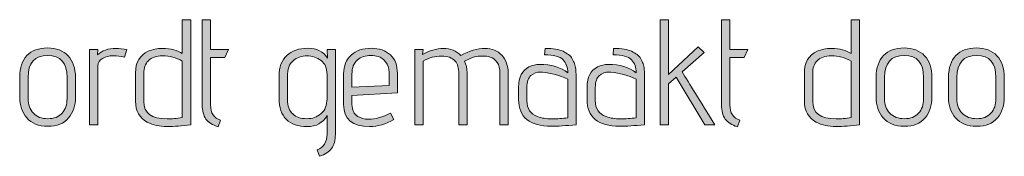
# Model space of a CAD drawing. Units: inches. Extents: x 5 to 1295, y -995 to -5.
# Drawn here: x 647 to 703, y -151 to -143 of the extents above; entities that cross this region are included whole.
import ezdxf

# ---------------------------------------------------------------- set-up
doc = ezdxf.new("R2010")
doc.units = ezdxf.units.IN
doc.header["$MEASUREMENT"] = 0
doc.layers.add('OPMERKINGEN', color=7, linetype='Continuous')

# ---------------------------------------------------------------- blocks, each defined once
blk = doc.blocks.new('block 3')
at = {"layer": 'OPMERKINGEN'}
h = blk.add_hatch(color=250, dxfattribs=at)
h.dxf.hatch_style = 2
edge = h.paths.add_edge_path()
edge.add_spline(control_points=[(655.016, -144.501), (655.484, -144.501), (655.857, -144.599), (656.133, -144.797), (656.133, -144.797), (656.133, -142.883), (656.133, -142.883), (656.133, -142.883), (656.607, -142.883), (656.607, -142.883), (656.607, -142.883), (656.607, -148.81), (656.607, -148.81), (656.122, -148.878), (655.673, -148.912), (655.261, -148.912), (654.849, -148.912), (654.477, -148.827), (654.144, -148.658), (653.703, -148.432), (653.483, -148.04), (653.483, -147.481), (653.483, -147.481), (653.483, -145.881), (653.483, -145.881), (653.483, -145.288), (653.723, -144.881), (654.203, -144.661), (654.434, -144.554), (654.705, -144.501), (655.016, -144.501)], knot_values=[0, 0, 0, 0, 1, 1, 1, 2, 2, 2, 3, 3, 3, 4, 4, 4, 5, 5, 5, 6, 6, 6, 7, 7, 7, 8, 8, 8, 9, 9, 9, 10, 10, 10, 10], degree=3, periodic=1)
edge = h.paths.add_edge_path()
edge.add_spline(control_points=[(656.133, -145.212), (655.789, -145.02), (655.414, -144.924), (655.007, -144.924), (654.652, -144.924), (654.386, -145.014), (654.211, -145.195), (654.036, -145.375), (653.949, -145.612), (653.949, -145.906), (653.949, -145.906), (653.949, -147.489), (653.949, -147.489), (653.949, -148.15), (654.392, -148.48), (655.278, -148.48), (655.532, -148.48), (655.817, -148.455), (656.133, -148.404), (656.133, -148.404), (656.133, -145.212), (656.133, -145.212)], knot_values=[0, 0, 0, 0, 1, 1, 1, 2, 2, 2, 3, 3, 3, 4, 4, 4, 5, 5, 5, 6, 6, 6, 7, 7, 7, 7], degree=3, periodic=1)
h = blk.add_hatch(color=250, dxfattribs=at)
h.dxf.hatch_style = 2
edge = h.paths.add_edge_path()
edge.add_spline(control_points=[(658.292, -148.556), (658.292, -148.556), (658.157, -148.92), (658.157, -148.92), (657.841, -148.83), (657.612, -148.686), (657.471, -148.488), (657.33, -148.291), (657.259, -148.026), (657.259, -147.692), (657.259, -147.692), (657.259, -142.883), (657.259, -142.883), (657.259, -142.883), (657.733, -142.883), (657.733, -142.883), (657.733, -142.883), (657.733, -144.568), (657.733, -144.568), (657.733, -144.568), (658.749, -144.568), (658.749, -144.568), (658.749, -144.568), (658.546, -145.017), (658.546, -145.017), (658.546, -145.017), (657.733, -145.017), (657.733, -145.017), (657.733, -145.017), (657.733, -147.692), (657.733, -147.692), (657.733, -148.144), (657.92, -148.432), (658.292, -148.556)], knot_values=[0, 0, 0, 0, 1, 1, 1, 2, 2, 2, 3, 3, 3, 4, 4, 4, 5, 5, 5, 6, 6, 6, 7, 7, 7, 8, 8, 8, 9, 9, 9, 10, 10, 10, 11, 11, 11, 11], degree=3, periodic=1)
h = blk.add_hatch(color=250, dxfattribs=at)
h.dxf.hatch_style = 2
edge = h.paths.add_edge_path()
edge.add_spline(control_points=[(686.3, -148.81), (686.3, -148.81), (685.732, -148.81), (685.732, -148.81), (685.732, -148.81), (684.107, -146.126), (684.107, -146.126), (684.107, -146.126), (683.667, -146.507), (683.667, -146.507), (683.667, -146.507), (683.667, -148.81), (683.667, -148.81), (683.667, -148.81), (683.193, -148.81), (683.193, -148.81), (683.193, -148.81), (683.193, -142.883), (683.193, -142.883), (683.193, -142.883), (683.667, -142.883), (683.667, -142.883), (683.667, -142.883), (683.667, -145.974), (683.667, -145.974), (683.667, -145.974), (685.36, -144.407), (685.36, -144.407), (685.36, -144.407), (685.699, -144.738), (685.699, -144.738), (685.699, -144.738), (684.446, -145.83), (684.446, -145.83), (684.83, -146.468), (685.448, -147.461), (686.3, -148.81)], knot_values=[0, 0, 0, 0, 1, 1, 1, 2, 2, 2, 3, 3, 3, 4, 4, 4, 5, 5, 5, 6, 6, 6, 7, 7, 7, 8, 8, 8, 9, 9, 9, 10, 10, 10, 11, 11, 11, 12, 12, 12, 12], degree=3, periodic=1)
h = blk.add_hatch(color=250, dxfattribs=at)
h.dxf.hatch_style = 2
edge = h.paths.add_edge_path()
edge.add_spline(control_points=[(687.705, -148.556), (687.705, -148.556), (687.57, -148.92), (687.57, -148.92), (687.254, -148.83), (687.025, -148.686), (686.884, -148.488), (686.743, -148.291), (686.672, -148.026), (686.672, -147.692), (686.672, -147.692), (686.672, -142.883), (686.672, -142.883), (686.672, -142.883), (687.147, -142.883), (687.147, -142.883), (687.147, -142.883), (687.147, -144.568), (687.147, -144.568), (687.147, -144.568), (688.163, -144.568), (688.163, -144.568), (688.163, -144.568), (687.959, -145.017), (687.959, -145.017), (687.959, -145.017), (687.147, -145.017), (687.147, -145.017), (687.147, -145.017), (687.147, -147.692), (687.147, -147.692), (687.147, -148.144), (687.333, -148.432), (687.705, -148.556)], knot_values=[0, 0, 0, 0, 1, 1, 1, 2, 2, 2, 3, 3, 3, 4, 4, 4, 5, 5, 5, 6, 6, 6, 7, 7, 7, 8, 8, 8, 9, 9, 9, 10, 10, 10, 11, 11, 11, 11], degree=3, periodic=1)
h = blk.add_hatch(color=250, dxfattribs=at)
h.dxf.hatch_style = 2
edge = h.paths.add_edge_path()
edge.add_spline(control_points=[(692.904, -144.501), (693.372, -144.501), (693.745, -144.599), (694.021, -144.797), (694.021, -144.797), (694.021, -142.883), (694.021, -142.883), (694.021, -142.883), (694.495, -142.883), (694.495, -142.883), (694.495, -142.883), (694.495, -148.81), (694.495, -148.81), (694.01, -148.878), (693.561, -148.912), (693.149, -148.912), (692.737, -148.912), (692.365, -148.827), (692.032, -148.658), (691.592, -148.432), (691.371, -148.04), (691.371, -147.481), (691.371, -147.481), (691.371, -145.881), (691.371, -145.881), (691.371, -145.288), (691.611, -144.881), (692.091, -144.661), (692.323, -144.554), (692.593, -144.501), (692.904, -144.501)], knot_values=[0, 0, 0, 0, 1, 1, 1, 2, 2, 2, 3, 3, 3, 4, 4, 4, 5, 5, 5, 6, 6, 6, 7, 7, 7, 8, 8, 8, 9, 9, 9, 10, 10, 10, 10], degree=3, periodic=1)
edge = h.paths.add_edge_path()
edge.add_spline(control_points=[(694.021, -145.212), (693.677, -145.02), (693.302, -144.924), (692.896, -144.924), (692.54, -144.924), (692.274, -145.014), (692.099, -145.195), (691.924, -145.375), (691.837, -145.612), (691.837, -145.906), (691.837, -145.906), (691.837, -147.489), (691.837, -147.489), (691.837, -148.15), (692.28, -148.48), (693.166, -148.48), (693.42, -148.48), (693.705, -148.455), (694.021, -148.404), (694.021, -148.404), (694.021, -145.212), (694.021, -145.212)], knot_values=[0, 0, 0, 0, 1, 1, 1, 2, 2, 2, 3, 3, 3, 4, 4, 4, 5, 5, 5, 6, 6, 6, 7, 7, 7, 7], degree=3, periodic=1)
h = blk.add_hatch(color=250, dxfattribs=at)
h.dxf.hatch_style = 2
edge = h.paths.add_edge_path()
edge.add_spline(control_points=[(650.08, -146.135), (650.08, -146.135), (650.08, -147.252), (650.08, -147.252), (650.08, -147.726), (649.95, -148.119), (649.69, -148.429), (649.43, -148.74), (649.038, -148.895), (648.513, -148.895), (647.988, -148.895), (647.591, -148.738), (647.323, -148.425), (647.055, -148.112), (646.921, -147.721), (646.921, -147.252), (646.921, -147.252), (646.921, -146.135), (646.921, -146.135), (646.921, -145.598), (647.058, -145.188), (647.332, -144.903), (647.606, -144.618), (647.994, -144.475), (648.496, -144.475), (648.998, -144.475), (649.388, -144.623), (649.665, -144.92), (649.941, -145.216), (650.08, -145.621), (650.08, -146.135)], knot_values=[0, 0, 0, 0, 1, 1, 1, 2, 2, 2, 3, 3, 3, 4, 4, 4, 5, 5, 5, 6, 6, 6, 7, 7, 7, 8, 8, 8, 9, 9, 9, 10, 10, 10, 10], degree=3, periodic=1)
edge = h.paths.add_edge_path()
edge.add_spline(control_points=[(649.605, -147.337), (649.605, -147.337), (649.605, -146.135), (649.605, -146.135), (649.605, -145.316), (649.241, -144.907), (648.513, -144.907), (647.768, -144.907), (647.395, -145.316), (647.395, -146.135), (647.395, -146.135), (647.395, -147.337), (647.395, -147.337), (647.395, -147.676), (647.496, -147.949), (647.696, -148.158), (647.896, -148.367), (648.17, -148.471), (648.518, -148.471), (648.864, -148.471), (649.132, -148.368), (649.322, -148.162), (649.511, -147.956), (649.605, -147.681), (649.605, -147.337)], knot_values=[0, 0, 0, 0, 1, 1, 1, 2, 2, 2, 3, 3, 3, 4, 4, 4, 5, 5, 5, 6, 6, 6, 7, 7, 7, 8, 8, 8, 8], degree=3, periodic=1)
h = blk.add_hatch(color=250, dxfattribs=at)
h.dxf.hatch_style = 2
edge = h.paths.add_edge_path()
edge.add_spline(control_points=[(652.865, -145), (652.651, -144.944), (652.433, -144.915), (652.213, -144.915), (651.993, -144.915), (651.794, -144.965), (651.616, -145.063), (651.438, -145.162), (651.349, -145.305), (651.349, -145.491), (651.349, -145.491), (651.349, -148.81), (651.349, -148.81), (651.349, -148.81), (650.875, -148.81), (650.875, -148.81), (650.875, -148.81), (650.875, -144.568), (650.875, -144.568), (650.875, -144.568), (651.349, -144.568), (651.349, -144.568), (651.349, -144.568), (651.324, -144.865), (651.324, -144.865), (651.59, -144.622), (651.939, -144.501), (652.374, -144.501), (652.566, -144.501), (652.772, -144.523), (652.992, -144.568), (652.992, -144.568), (652.865, -145), (652.865, -145)], knot_values=[0, 0, 0, 0, 1, 1, 1, 2, 2, 2, 3, 3, 3, 4, 4, 4, 5, 5, 5, 6, 6, 6, 7, 7, 7, 8, 8, 8, 9, 9, 9, 10, 10, 10, 11, 11, 11, 11], degree=3, periodic=1)
h = blk.add_hatch(color=250, dxfattribs=at)
h.dxf.hatch_style = 2
edge = h.paths.add_edge_path()
edge.add_spline(control_points=[(663.897, -150.588), (663.897, -150.588), (663.77, -150.224), (663.77, -150.224), (664.143, -150.083), (664.329, -149.789), (664.329, -149.344), (664.329, -149.344), (664.329, -148.294), (664.329, -148.294), (664.092, -148.706), (663.718, -148.912), (663.207, -148.912), (662.696, -148.912), (662.302, -148.776), (662.026, -148.505), (661.749, -148.234), (661.611, -147.839), (661.611, -147.32), (661.611, -147.32), (661.611, -146.058), (661.611, -146.058), (661.611, -145.562), (661.756, -145.176), (662.047, -144.903), (662.338, -144.629), (662.737, -144.492), (663.245, -144.492), (663.753, -144.492), (664.126, -144.681), (664.363, -145.059), (664.363, -145.059), (664.329, -144.568), (664.329, -144.568), (664.329, -144.568), (664.803, -144.568), (664.803, -144.568), (664.803, -144.568), (664.803, -149.352), (664.803, -149.352), (664.803, -149.691), (664.732, -149.956), (664.591, -150.148), (664.45, -150.34), (664.219, -150.486), (663.897, -150.588)], knot_values=[0, 0, 0, 0, 1, 1, 1, 2, 2, 2, 3, 3, 3, 4, 4, 4, 5, 5, 5, 6, 6, 6, 7, 7, 7, 8, 8, 8, 9, 9, 9, 10, 10, 10, 11, 11, 11, 12, 12, 12, 13, 13, 13, 14, 14, 14, 15, 15, 15, 15], degree=3, periodic=1)
edge = h.paths.add_edge_path()
edge.add_spline(control_points=[(664.329, -147.345), (664.329, -147.345), (664.329, -145.965), (664.329, -145.965), (664.329, -145.615), (664.216, -145.354), (663.99, -145.182), (663.764, -145.01), (663.499, -144.924), (663.194, -144.924), (662.889, -144.924), (662.628, -145.016), (662.411, -145.199), (662.194, -145.383), (662.085, -145.683), (662.085, -146.101), (662.085, -146.101), (662.085, -147.396), (662.085, -147.396), (662.085, -147.752), (662.185, -148.02), (662.386, -148.2), (662.586, -148.381), (662.848, -148.471), (663.173, -148.471), (663.498, -148.471), (663.771, -148.374), (663.994, -148.179), (664.217, -147.985), (664.329, -147.707), (664.329, -147.345)], knot_values=[0, 0, 0, 0, 1, 1, 1, 2, 2, 2, 3, 3, 3, 4, 4, 4, 5, 5, 5, 6, 6, 6, 7, 7, 7, 8, 8, 8, 9, 9, 9, 10, 10, 10, 10], degree=3, periodic=1)
h = blk.add_hatch(color=250, dxfattribs=at)
h.dxf.hatch_style = 2
edge = h.paths.add_edge_path()
edge.add_spline(control_points=[(666.682, -148.497), (667.072, -148.497), (667.484, -148.381), (667.919, -148.15), (667.919, -148.15), (668.105, -148.514), (668.105, -148.514), (667.67, -148.779), (667.216, -148.912), (666.742, -148.912), (665.76, -148.912), (665.269, -148.5), (665.269, -147.676), (665.269, -147.676), (665.269, -145.94), (665.269, -145.94), (665.269, -145.483), (665.411, -145.127), (665.696, -144.873), (665.981, -144.619), (666.358, -144.492), (666.826, -144.492), (667.295, -144.492), (667.661, -144.618), (667.923, -144.869), (668.186, -145.12), (668.317, -145.469), (668.317, -145.914), (668.317, -145.914), (668.317, -147.015), (668.317, -147.015), (668.317, -147.015), (665.743, -147.159), (665.743, -147.159), (665.743, -147.159), (665.743, -147.676), (665.743, -147.676), (665.743, -147.98), (665.853, -148.2), (666.073, -148.336), (666.242, -148.443), (666.445, -148.497), (666.682, -148.497)], knot_values=[0, 0, 0, 0, 1, 1, 1, 2, 2, 2, 3, 3, 3, 4, 4, 4, 5, 5, 5, 6, 6, 6, 7, 7, 7, 8, 8, 8, 9, 9, 9, 10, 10, 10, 11, 11, 11, 12, 12, 12, 13, 13, 13, 14, 14, 14, 14], degree=3, periodic=1)
edge = h.paths.add_edge_path()
edge.add_spline(control_points=[(667.842, -146.592), (667.842, -146.592), (667.842, -145.855), (667.842, -145.855), (667.842, -145.612), (667.778, -145.414), (667.648, -145.258), (667.518, -145.103), (667.383, -145.004), (667.241, -144.962), (667.1, -144.92), (666.959, -144.898), (666.818, -144.898), (666.507, -144.898), (666.251, -144.983), (666.048, -145.152), (665.844, -145.322), (665.743, -145.587), (665.743, -145.948), (665.743, -145.948), (665.743, -146.693), (665.743, -146.693), (665.743, -146.693), (667.842, -146.592), (667.842, -146.592)], knot_values=[0, 0, 0, 0, 1, 1, 1, 2, 2, 2, 3, 3, 3, 4, 4, 4, 5, 5, 5, 6, 6, 6, 7, 7, 7, 8, 8, 8, 8], degree=3, periodic=1)
h = blk.add_hatch(color=250, dxfattribs=at)
h.dxf.hatch_style = 2
edge = h.paths.add_edge_path()
edge.add_spline(control_points=[(671.907, -144.907), (672.386, -144.636), (672.841, -144.501), (673.269, -144.501), (673.676, -144.501), (673.998, -144.63), (674.235, -144.89), (674.472, -145.15), (674.59, -145.48), (674.59, -145.881), (674.59, -145.881), (674.59, -148.81), (674.59, -148.81), (674.59, -148.81), (674.125, -148.81), (674.125, -148.81), (674.125, -148.81), (674.125, -145.906), (674.125, -145.906), (674.125, -145.652), (674.071, -145.446), (673.964, -145.288), (673.857, -145.13), (673.727, -145.031), (673.574, -144.991), (673.422, -144.952), (673.299, -144.932), (673.206, -144.932), (673.113, -144.932), (673.008, -144.937), (672.893, -144.945), (672.777, -144.953), (672.623, -144.994), (672.431, -145.068), (672.431, -145.068), (672.118, -145.22), (672.118, -145.22), (672.214, -145.412), (672.262, -145.632), (672.262, -145.881), (672.262, -145.881), (672.262, -148.81), (672.262, -148.81), (672.262, -148.81), (671.796, -148.81), (671.796, -148.81), (671.796, -148.81), (671.796, -145.906), (671.796, -145.906), (671.796, -145.612), (671.726, -145.384), (671.585, -145.22), (671.415, -145.028), (671.157, -144.932), (670.81, -144.932), (670.463, -144.932), (670.12, -145.025), (669.781, -145.212), (669.781, -145.212), (669.781, -148.81), (669.781, -148.81), (669.781, -148.81), (669.307, -148.81), (669.307, -148.81), (669.307, -148.81), (669.307, -144.568), (669.307, -144.568), (669.307, -144.568), (669.781, -144.568), (669.781, -144.568), (669.781, -144.568), (669.739, -144.839), (669.739, -144.839), (670.129, -144.619), (670.522, -144.509), (670.92, -144.509), (671.318, -144.509), (671.647, -144.642), (671.907, -144.907)], knot_values=[0, 0, 0, 0, 1, 1, 1, 2, 2, 2, 3, 3, 3, 4, 4, 4, 5, 5, 5, 6, 6, 6, 7, 7, 7, 8, 8, 8, 9, 9, 9, 10, 10, 10, 11, 11, 11, 12, 12, 12, 13, 13, 13, 14, 14, 14, 15, 15, 15, 16, 16, 16, 17, 17, 17, 18, 18, 18, 19, 19, 19, 20, 20, 20, 21, 21, 21, 22, 22, 22, 23, 23, 23, 24, 24, 24, 25, 25, 25, 26, 26, 26, 26], degree=3, periodic=1)
h = blk.add_hatch(color=250, dxfattribs=at)
h.dxf.hatch_style = 2
edge = h.paths.add_edge_path()
edge.add_spline(control_points=[(677.037, -148.895), (675.801, -148.895), (675.183, -148.39), (675.183, -147.379), (675.183, -147.379), (675.183, -146.676), (675.183, -146.676), (675.183, -146.118), (675.378, -145.742), (675.767, -145.55), (675.97, -145.455), (676.171, -145.406), (676.368, -145.406), (677.034, -145.406), (677.568, -145.565), (677.969, -145.881), (677.969, -145.57), (677.878, -145.323), (677.697, -145.14), (677.517, -144.956), (677.17, -144.865), (676.656, -144.865), (676.656, -144.865), (676.682, -144.501), (676.682, -144.501), (677.139, -144.501), (677.477, -144.554), (677.697, -144.661), (677.816, -144.723), (677.92, -144.786), (678.011, -144.848), (678.101, -144.91), (678.172, -144.991), (678.223, -145.093), (678.273, -145.195), (678.316, -145.284), (678.35, -145.36), (678.383, -145.436), (678.406, -145.539), (678.417, -145.669), (678.434, -145.867), (678.443, -146.073), (678.443, -146.287), (678.443, -146.287), (678.443, -148.81), (678.443, -148.81), (677.856, -148.866), (677.387, -148.895), (677.037, -148.895)], knot_values=[0, 0, 0, 0, 1, 1, 1, 2, 2, 2, 3, 3, 3, 4, 4, 4, 5, 5, 5, 6, 6, 6, 7, 7, 7, 8, 8, 8, 9, 9, 9, 10, 10, 10, 11, 11, 11, 12, 12, 12, 13, 13, 13, 14, 14, 14, 15, 15, 15, 16, 16, 16, 16], degree=3, periodic=1)
edge = h.paths.add_edge_path()
edge.add_spline(control_points=[(677.969, -148.421), (677.969, -148.421), (677.969, -146.245), (677.969, -146.245), (677.5, -146.019), (677.02, -145.886), (676.529, -145.847), (676.495, -145.841), (676.461, -145.838), (676.428, -145.838), (676.213, -145.838), (676.03, -145.905), (675.877, -146.037), (675.725, -146.17), (675.649, -146.391), (675.649, -146.702), (675.649, -146.702), (675.649, -147.438), (675.649, -147.438), (675.649, -147.907), (675.852, -148.212), (676.258, -148.353), (676.495, -148.437), (676.764, -148.48), (677.063, -148.48), (677.362, -148.48), (677.664, -148.46), (677.969, -148.421)], knot_values=[0, 0, 0, 0, 1, 1, 1, 2, 2, 2, 3, 3, 3, 4, 4, 4, 5, 5, 5, 6, 6, 6, 7, 7, 7, 8, 8, 8, 9, 9, 9, 9], degree=3, periodic=1)
h = blk.add_hatch(color=250, dxfattribs=at)
h.dxf.hatch_style = 2
edge = h.paths.add_edge_path()
edge.add_spline(control_points=[(680.915, -148.895), (679.679, -148.895), (679.061, -148.39), (679.061, -147.379), (679.061, -147.379), (679.061, -146.676), (679.061, -146.676), (679.061, -146.118), (679.256, -145.742), (679.645, -145.55), (679.848, -145.455), (680.048, -145.406), (680.246, -145.406), (680.912, -145.406), (681.445, -145.565), (681.846, -145.881), (681.846, -145.57), (681.756, -145.323), (681.575, -145.14), (681.395, -144.956), (681.047, -144.865), (680.534, -144.865), (680.534, -144.865), (680.559, -144.501), (680.559, -144.501), (681.016, -144.501), (681.355, -144.554), (681.575, -144.661), (681.694, -144.723), (681.798, -144.786), (681.889, -144.848), (681.979, -144.91), (682.05, -144.991), (682.1, -145.093), (682.151, -145.195), (682.193, -145.284), (682.227, -145.36), (682.261, -145.436), (682.284, -145.539), (682.295, -145.669), (682.312, -145.867), (682.32, -146.073), (682.32, -146.287), (682.32, -146.287), (682.32, -148.81), (682.32, -148.81), (681.733, -148.866), (681.265, -148.895), (680.915, -148.895)], knot_values=[0, 0, 0, 0, 1, 1, 1, 2, 2, 2, 3, 3, 3, 4, 4, 4, 5, 5, 5, 6, 6, 6, 7, 7, 7, 8, 8, 8, 9, 9, 9, 10, 10, 10, 11, 11, 11, 12, 12, 12, 13, 13, 13, 14, 14, 14, 15, 15, 15, 16, 16, 16, 16], degree=3, periodic=1)
edge = h.paths.add_edge_path()
edge.add_spline(control_points=[(681.846, -148.421), (681.846, -148.421), (681.846, -146.245), (681.846, -146.245), (681.378, -146.019), (680.898, -145.886), (680.407, -145.847), (680.373, -145.841), (680.339, -145.838), (680.305, -145.838), (680.091, -145.838), (679.908, -145.905), (679.755, -146.037), (679.603, -146.17), (679.526, -146.391), (679.526, -146.702), (679.526, -146.702), (679.526, -147.438), (679.526, -147.438), (679.526, -147.907), (679.73, -148.212), (680.136, -148.353), (680.373, -148.437), (680.641, -148.48), (680.94, -148.48), (681.239, -148.48), (681.542, -148.46), (681.846, -148.421)], knot_values=[0, 0, 0, 0, 1, 1, 1, 2, 2, 2, 3, 3, 3, 4, 4, 4, 5, 5, 5, 6, 6, 6, 7, 7, 7, 8, 8, 8, 9, 9, 9, 9], degree=3, periodic=1)
h = blk.add_hatch(color=250, dxfattribs=at)
h.dxf.hatch_style = 2
edge = h.paths.add_edge_path()
edge.add_spline(control_points=[(698.593, -146.135), (698.593, -146.135), (698.593, -147.252), (698.593, -147.252), (698.593, -147.726), (698.463, -148.119), (698.204, -148.429), (697.944, -148.74), (697.552, -148.895), (697.027, -148.895), (696.502, -148.895), (696.105, -148.738), (695.837, -148.425), (695.569, -148.112), (695.435, -147.721), (695.435, -147.252), (695.435, -147.252), (695.435, -146.135), (695.435, -146.135), (695.435, -145.598), (695.572, -145.188), (695.846, -144.903), (696.119, -144.618), (696.508, -144.475), (697.01, -144.475), (697.512, -144.475), (697.902, -144.623), (698.179, -144.92), (698.455, -145.216), (698.593, -145.621), (698.593, -146.135)], knot_values=[0, 0, 0, 0, 1, 1, 1, 2, 2, 2, 3, 3, 3, 4, 4, 4, 5, 5, 5, 6, 6, 6, 7, 7, 7, 8, 8, 8, 9, 9, 9, 10, 10, 10, 10], degree=3, periodic=1)
edge = h.paths.add_edge_path()
edge.add_spline(control_points=[(698.119, -147.337), (698.119, -147.337), (698.119, -146.135), (698.119, -146.135), (698.119, -145.316), (697.755, -144.907), (697.027, -144.907), (696.282, -144.907), (695.909, -145.316), (695.909, -146.135), (695.909, -146.135), (695.909, -147.337), (695.909, -147.337), (695.909, -147.676), (696.01, -147.949), (696.21, -148.158), (696.41, -148.367), (696.684, -148.471), (697.031, -148.471), (697.378, -148.471), (697.646, -148.368), (697.835, -148.162), (698.025, -147.956), (698.119, -147.681), (698.119, -147.337)], knot_values=[0, 0, 0, 0, 1, 1, 1, 2, 2, 2, 3, 3, 3, 4, 4, 4, 5, 5, 5, 6, 6, 6, 7, 7, 7, 8, 8, 8, 8], degree=3, periodic=1)
h = blk.add_hatch(color=250, dxfattribs=at)
h.dxf.hatch_style = 2
edge = h.paths.add_edge_path()
edge.add_spline(control_points=[(702.691, -146.135), (702.691, -146.135), (702.691, -147.252), (702.691, -147.252), (702.691, -147.726), (702.561, -148.119), (702.302, -148.429), (702.042, -148.74), (701.65, -148.895), (701.125, -148.895), (700.6, -148.895), (700.203, -148.738), (699.935, -148.425), (699.667, -148.112), (699.533, -147.721), (699.533, -147.252), (699.533, -147.252), (699.533, -146.135), (699.533, -146.135), (699.533, -145.598), (699.67, -145.188), (699.944, -144.903), (700.217, -144.618), (700.606, -144.475), (701.108, -144.475), (701.61, -144.475), (702, -144.623), (702.277, -144.92), (702.553, -145.216), (702.691, -145.621), (702.691, -146.135)], knot_values=[0, 0, 0, 0, 1, 1, 1, 2, 2, 2, 3, 3, 3, 4, 4, 4, 5, 5, 5, 6, 6, 6, 7, 7, 7, 8, 8, 8, 9, 9, 9, 10, 10, 10, 10], degree=3, periodic=1)
edge = h.paths.add_edge_path()
edge.add_spline(control_points=[(702.217, -147.337), (702.217, -147.337), (702.217, -146.135), (702.217, -146.135), (702.217, -145.316), (701.853, -144.907), (701.125, -144.907), (700.38, -144.907), (700.007, -145.316), (700.007, -146.135), (700.007, -146.135), (700.007, -147.337), (700.007, -147.337), (700.007, -147.676), (700.107, -147.949), (700.308, -148.158), (700.508, -148.367), (700.782, -148.471), (701.129, -148.471), (701.476, -148.471), (701.744, -148.368), (701.933, -148.162), (702.123, -147.956), (702.217, -147.681), (702.217, -147.337)], knot_values=[0, 0, 0, 0, 1, 1, 1, 2, 2, 2, 3, 3, 3, 4, 4, 4, 5, 5, 5, 6, 6, 6, 7, 7, 7, 8, 8, 8, 8], degree=3, periodic=1)
at = {"layer": 'OPMERKINGEN', "lineweight": 0}
for points, knots in [([(655.016, -144.501), (655.484, -144.501), (655.857, -144.599), (656.133, -144.797), (656.133, -144.797), (656.133, -142.883), (656.133, -142.883), (656.133, -142.883), (656.607, -142.883), (656.607, -142.883), (656.607, -142.883), (656.607, -148.81), (656.607, -148.81), (656.122, -148.878), (655.673, -148.912), (655.261, -148.912), (654.849, -148.912), (654.477, -148.827), (654.144, -148.658), (653.703, -148.432), (653.483, -148.04), (653.483, -147.481), (653.483, -147.481), (653.483, -145.881), (653.483, -145.881), (653.483, -145.288), (653.723, -144.881), (654.203, -144.661), (654.434, -144.554), (654.705, -144.501), (655.016, -144.501)], [0, 0, 0, 0, 1, 1, 1, 2, 2, 2, 3, 3, 3, 4, 4, 4, 5, 5, 5, 6, 6, 6, 7, 7, 7, 8, 8, 8, 9, 9, 9, 10, 10, 10, 10]), ([(658.292, -148.556), (658.292, -148.556), (658.157, -148.92), (658.157, -148.92), (657.841, -148.83), (657.612, -148.686), (657.471, -148.488), (657.33, -148.291), (657.259, -148.026), (657.259, -147.692), (657.259, -147.692), (657.259, -142.883), (657.259, -142.883), (657.259, -142.883), (657.733, -142.883), (657.733, -142.883), (657.733, -142.883), (657.733, -144.568), (657.733, -144.568), (657.733, -144.568), (658.749, -144.568), (658.749, -144.568), (658.749, -144.568), (658.546, -145.017), (658.546, -145.017), (658.546, -145.017), (657.733, -145.017), (657.733, -145.017), (657.733, -145.017), (657.733, -147.692), (657.733, -147.692), (657.733, -148.144), (657.92, -148.432), (658.292, -148.556)], [0, 0, 0, 0, 1, 1, 1, 2, 2, 2, 3, 3, 3, 4, 4, 4, 5, 5, 5, 6, 6, 6, 7, 7, 7, 8, 8, 8, 9, 9, 9, 10, 10, 10, 11, 11, 11, 11]), ([(686.3, -148.81), (686.3, -148.81), (685.732, -148.81), (685.732, -148.81), (685.732, -148.81), (684.107, -146.126), (684.107, -146.126), (684.107, -146.126), (683.667, -146.507), (683.667, -146.507), (683.667, -146.507), (683.667, -148.81), (683.667, -148.81), (683.667, -148.81), (683.193, -148.81), (683.193, -148.81), (683.193, -148.81), (683.193, -142.883), (683.193, -142.883), (683.193, -142.883), (683.667, -142.883), (683.667, -142.883), (683.667, -142.883), (683.667, -145.974), (683.667, -145.974), (683.667, -145.974), (685.36, -144.407), (685.36, -144.407), (685.36, -144.407), (685.699, -144.738), (685.699, -144.738), (685.699, -144.738), (684.446, -145.83), (684.446, -145.83), (684.83, -146.468), (685.448, -147.461), (686.3, -148.81)], [0, 0, 0, 0, 1, 1, 1, 2, 2, 2, 3, 3, 3, 4, 4, 4, 5, 5, 5, 6, 6, 6, 7, 7, 7, 8, 8, 8, 9, 9, 9, 10, 10, 10, 11, 11, 11, 12, 12, 12, 12]), ([(687.705, -148.556), (687.705, -148.556), (687.57, -148.92), (687.57, -148.92), (687.254, -148.83), (687.025, -148.686), (686.884, -148.488), (686.743, -148.291), (686.672, -148.026), (686.672, -147.692), (686.672, -147.692), (686.672, -142.883), (686.672, -142.883), (686.672, -142.883), (687.147, -142.883), (687.147, -142.883), (687.147, -142.883), (687.147, -144.568), (687.147, -144.568), (687.147, -144.568), (688.163, -144.568), (688.163, -144.568), (688.163, -144.568), (687.959, -145.017), (687.959, -145.017), (687.959, -145.017), (687.147, -145.017), (687.147, -145.017), (687.147, -145.017), (687.147, -147.692), (687.147, -147.692), (687.147, -148.144), (687.333, -148.432), (687.705, -148.556)], [0, 0, 0, 0, 1, 1, 1, 2, 2, 2, 3, 3, 3, 4, 4, 4, 5, 5, 5, 6, 6, 6, 7, 7, 7, 8, 8, 8, 9, 9, 9, 10, 10, 10, 11, 11, 11, 11]), ([(692.904, -144.501), (693.372, -144.501), (693.745, -144.599), (694.021, -144.797), (694.021, -144.797), (694.021, -142.883), (694.021, -142.883), (694.021, -142.883), (694.495, -142.883), (694.495, -142.883), (694.495, -142.883), (694.495, -148.81), (694.495, -148.81), (694.01, -148.878), (693.561, -148.912), (693.149, -148.912), (692.737, -148.912), (692.365, -148.827), (692.032, -148.658), (691.592, -148.432), (691.371, -148.04), (691.371, -147.481), (691.371, -147.481), (691.371, -145.881), (691.371, -145.881), (691.371, -145.288), (691.611, -144.881), (692.091, -144.661), (692.323, -144.554), (692.593, -144.501), (692.904, -144.501)], [0, 0, 0, 0, 1, 1, 1, 2, 2, 2, 3, 3, 3, 4, 4, 4, 5, 5, 5, 6, 6, 6, 7, 7, 7, 8, 8, 8, 9, 9, 9, 10, 10, 10, 10]), ([(650.08, -146.135), (650.08, -146.135), (650.08, -147.252), (650.08, -147.252), (650.08, -147.726), (649.95, -148.119), (649.69, -148.429), (649.43, -148.74), (649.038, -148.895), (648.513, -148.895), (647.988, -148.895), (647.591, -148.738), (647.323, -148.425), (647.055, -148.112), (646.921, -147.721), (646.921, -147.252), (646.921, -147.252), (646.921, -146.135), (646.921, -146.135), (646.921, -145.598), (647.058, -145.188), (647.332, -144.903), (647.606, -144.618), (647.994, -144.475), (648.496, -144.475), (648.998, -144.475), (649.388, -144.623), (649.665, -144.92), (649.941, -145.216), (650.08, -145.621), (650.08, -146.135)], [0, 0, 0, 0, 1, 1, 1, 2, 2, 2, 3, 3, 3, 4, 4, 4, 5, 5, 5, 6, 6, 6, 7, 7, 7, 8, 8, 8, 9, 9, 9, 10, 10, 10, 10]), ([(649.605, -147.337), (649.605, -147.337), (649.605, -146.135), (649.605, -146.135), (649.605, -145.316), (649.241, -144.907), (648.513, -144.907), (647.768, -144.907), (647.395, -145.316), (647.395, -146.135), (647.395, -146.135), (647.395, -147.337), (647.395, -147.337), (647.395, -147.676), (647.496, -147.949), (647.696, -148.158), (647.896, -148.367), (648.17, -148.471), (648.518, -148.471), (648.864, -148.471), (649.132, -148.368), (649.322, -148.162), (649.511, -147.956), (649.605, -147.681), (649.605, -147.337)], [0, 0, 0, 0, 1, 1, 1, 2, 2, 2, 3, 3, 3, 4, 4, 4, 5, 5, 5, 6, 6, 6, 7, 7, 7, 8, 8, 8, 8]), ([(652.865, -145), (652.651, -144.944), (652.433, -144.915), (652.213, -144.915), (651.993, -144.915), (651.794, -144.965), (651.616, -145.063), (651.438, -145.162), (651.349, -145.305), (651.349, -145.491), (651.349, -145.491), (651.349, -148.81), (651.349, -148.81), (651.349, -148.81), (650.875, -148.81), (650.875, -148.81), (650.875, -148.81), (650.875, -144.568), (650.875, -144.568), (650.875, -144.568), (651.349, -144.568), (651.349, -144.568), (651.349, -144.568), (651.324, -144.865), (651.324, -144.865), (651.59, -144.622), (651.939, -144.501), (652.374, -144.501), (652.566, -144.501), (652.772, -144.523), (652.992, -144.568), (652.992, -144.568), (652.865, -145), (652.865, -145)], [0, 0, 0, 0, 1, 1, 1, 2, 2, 2, 3, 3, 3, 4, 4, 4, 5, 5, 5, 6, 6, 6, 7, 7, 7, 8, 8, 8, 9, 9, 9, 10, 10, 10, 11, 11, 11, 11]), ([(656.133, -145.212), (655.789, -145.02), (655.414, -144.924), (655.007, -144.924), (654.652, -144.924), (654.386, -145.014), (654.211, -145.195), (654.036, -145.375), (653.949, -145.612), (653.949, -145.906), (653.949, -145.906), (653.949, -147.489), (653.949, -147.489), (653.949, -148.15), (654.392, -148.48), (655.278, -148.48), (655.532, -148.48), (655.817, -148.455), (656.133, -148.404), (656.133, -148.404), (656.133, -145.212), (656.133, -145.212)], [0, 0, 0, 0, 1, 1, 1, 2, 2, 2, 3, 3, 3, 4, 4, 4, 5, 5, 5, 6, 6, 6, 7, 7, 7, 7]), ([(663.897, -150.588), (663.897, -150.588), (663.77, -150.224), (663.77, -150.224), (664.143, -150.083), (664.329, -149.789), (664.329, -149.344), (664.329, -149.344), (664.329, -148.294), (664.329, -148.294), (664.092, -148.706), (663.718, -148.912), (663.207, -148.912), (662.696, -148.912), (662.302, -148.776), (662.026, -148.505), (661.749, -148.234), (661.611, -147.839), (661.611, -147.32), (661.611, -147.32), (661.611, -146.058), (661.611, -146.058), (661.611, -145.562), (661.756, -145.176), (662.047, -144.903), (662.338, -144.629), (662.737, -144.492), (663.245, -144.492), (663.753, -144.492), (664.126, -144.681), (664.363, -145.059), (664.363, -145.059), (664.329, -144.568), (664.329, -144.568), (664.329, -144.568), (664.803, -144.568), (664.803, -144.568), (664.803, -144.568), (664.803, -149.352), (664.803, -149.352), (664.803, -149.691), (664.732, -149.956), (664.591, -150.148), (664.45, -150.34), (664.219, -150.486), (663.897, -150.588)], [0, 0, 0, 0, 1, 1, 1, 2, 2, 2, 3, 3, 3, 4, 4, 4, 5, 5, 5, 6, 6, 6, 7, 7, 7, 8, 8, 8, 9, 9, 9, 10, 10, 10, 11, 11, 11, 12, 12, 12, 13, 13, 13, 14, 14, 14, 15, 15, 15, 15]), ([(664.329, -147.345), (664.329, -147.345), (664.329, -145.965), (664.329, -145.965), (664.329, -145.615), (664.216, -145.354), (663.99, -145.182), (663.764, -145.01), (663.499, -144.924), (663.194, -144.924), (662.889, -144.924), (662.628, -145.016), (662.411, -145.199), (662.194, -145.383), (662.085, -145.683), (662.085, -146.101), (662.085, -146.101), (662.085, -147.396), (662.085, -147.396), (662.085, -147.752), (662.185, -148.02), (662.386, -148.2), (662.586, -148.381), (662.848, -148.471), (663.173, -148.471), (663.498, -148.471), (663.771, -148.374), (663.994, -148.179), (664.217, -147.985), (664.329, -147.707), (664.329, -147.345)], [0, 0, 0, 0, 1, 1, 1, 2, 2, 2, 3, 3, 3, 4, 4, 4, 5, 5, 5, 6, 6, 6, 7, 7, 7, 8, 8, 8, 9, 9, 9, 10, 10, 10, 10]), ([(666.682, -148.497), (667.072, -148.497), (667.484, -148.381), (667.919, -148.15), (667.919, -148.15), (668.105, -148.514), (668.105, -148.514), (667.67, -148.779), (667.216, -148.912), (666.742, -148.912), (665.76, -148.912), (665.269, -148.5), (665.269, -147.676), (665.269, -147.676), (665.269, -145.94), (665.269, -145.94), (665.269, -145.483), (665.411, -145.127), (665.696, -144.873), (665.981, -144.619), (666.358, -144.492), (666.826, -144.492), (667.295, -144.492), (667.661, -144.618), (667.923, -144.869), (668.186, -145.12), (668.317, -145.469), (668.317, -145.914), (668.317, -145.914), (668.317, -147.015), (668.317, -147.015), (668.317, -147.015), (665.743, -147.159), (665.743, -147.159), (665.743, -147.159), (665.743, -147.676), (665.743, -147.676), (665.743, -147.98), (665.853, -148.2), (666.073, -148.336), (666.242, -148.443), (666.445, -148.497), (666.682, -148.497)], [0, 0, 0, 0, 1, 1, 1, 2, 2, 2, 3, 3, 3, 4, 4, 4, 5, 5, 5, 6, 6, 6, 7, 7, 7, 8, 8, 8, 9, 9, 9, 10, 10, 10, 11, 11, 11, 12, 12, 12, 13, 13, 13, 14, 14, 14, 14]), ([(667.842, -146.592), (667.842, -146.592), (667.842, -145.855), (667.842, -145.855), (667.842, -145.612), (667.778, -145.414), (667.648, -145.258), (667.518, -145.103), (667.383, -145.004), (667.241, -144.962), (667.1, -144.92), (666.959, -144.898), (666.818, -144.898), (666.507, -144.898), (666.251, -144.983), (666.048, -145.152), (665.844, -145.322), (665.743, -145.587), (665.743, -145.948), (665.743, -145.948), (665.743, -146.693), (665.743, -146.693), (665.743, -146.693), (667.842, -146.592), (667.842, -146.592)], [0, 0, 0, 0, 1, 1, 1, 2, 2, 2, 3, 3, 3, 4, 4, 4, 5, 5, 5, 6, 6, 6, 7, 7, 7, 8, 8, 8, 8]), ([(671.907, -144.907), (672.386, -144.636), (672.841, -144.501), (673.269, -144.501), (673.676, -144.501), (673.998, -144.63), (674.235, -144.89), (674.472, -145.15), (674.59, -145.48), (674.59, -145.881), (674.59, -145.881), (674.59, -148.81), (674.59, -148.81), (674.59, -148.81), (674.125, -148.81), (674.125, -148.81), (674.125, -148.81), (674.125, -145.906), (674.125, -145.906), (674.125, -145.652), (674.071, -145.446), (673.964, -145.288), (673.857, -145.13), (673.727, -145.031), (673.574, -144.991), (673.422, -144.952), (673.299, -144.932), (673.206, -144.932), (673.113, -144.932), (673.008, -144.937), (672.893, -144.945), (672.777, -144.953), (672.623, -144.994), (672.431, -145.068), (672.431, -145.068), (672.118, -145.22), (672.118, -145.22), (672.214, -145.412), (672.262, -145.632), (672.262, -145.881), (672.262, -145.881), (672.262, -148.81), (672.262, -148.81), (672.262, -148.81), (671.796, -148.81), (671.796, -148.81), (671.796, -148.81), (671.796, -145.906), (671.796, -145.906), (671.796, -145.612), (671.726, -145.384), (671.585, -145.22), (671.415, -145.028), (671.157, -144.932), (670.81, -144.932), (670.463, -144.932), (670.12, -145.025), (669.781, -145.212), (669.781, -145.212), (669.781, -148.81), (669.781, -148.81), (669.781, -148.81), (669.307, -148.81), (669.307, -148.81), (669.307, -148.81), (669.307, -144.568), (669.307, -144.568), (669.307, -144.568), (669.781, -144.568), (669.781, -144.568), (669.781, -144.568), (669.739, -144.839), (669.739, -144.839), (670.129, -144.619), (670.522, -144.509), (670.92, -144.509), (671.318, -144.509), (671.647, -144.642), (671.907, -144.907)], [0, 0, 0, 0, 1, 1, 1, 2, 2, 2, 3, 3, 3, 4, 4, 4, 5, 5, 5, 6, 6, 6, 7, 7, 7, 8, 8, 8, 9, 9, 9, 10, 10, 10, 11, 11, 11, 12, 12, 12, 13, 13, 13, 14, 14, 14, 15, 15, 15, 16, 16, 16, 17, 17, 17, 18, 18, 18, 19, 19, 19, 20, 20, 20, 21, 21, 21, 22, 22, 22, 23, 23, 23, 24, 24, 24, 25, 25, 25, 26, 26, 26, 26]), ([(677.037, -148.895), (675.801, -148.895), (675.183, -148.39), (675.183, -147.379), (675.183, -147.379), (675.183, -146.676), (675.183, -146.676), (675.183, -146.118), (675.378, -145.742), (675.767, -145.55), (675.97, -145.455), (676.171, -145.406), (676.368, -145.406), (677.034, -145.406), (677.568, -145.565), (677.969, -145.881), (677.969, -145.57), (677.878, -145.323), (677.697, -145.14), (677.517, -144.956), (677.17, -144.865), (676.656, -144.865), (676.656, -144.865), (676.682, -144.501), (676.682, -144.501), (677.139, -144.501), (677.477, -144.554), (677.697, -144.661), (677.816, -144.723), (677.92, -144.786), (678.011, -144.848), (678.101, -144.91), (678.172, -144.991), (678.223, -145.093), (678.273, -145.195), (678.316, -145.284), (678.35, -145.36), (678.383, -145.436), (678.406, -145.539), (678.417, -145.669), (678.434, -145.867), (678.443, -146.073), (678.443, -146.287), (678.443, -146.287), (678.443, -148.81), (678.443, -148.81), (677.856, -148.866), (677.387, -148.895), (677.037, -148.895)], [0, 0, 0, 0, 1, 1, 1, 2, 2, 2, 3, 3, 3, 4, 4, 4, 5, 5, 5, 6, 6, 6, 7, 7, 7, 8, 8, 8, 9, 9, 9, 10, 10, 10, 11, 11, 11, 12, 12, 12, 13, 13, 13, 14, 14, 14, 15, 15, 15, 16, 16, 16, 16]), ([(680.915, -148.895), (679.679, -148.895), (679.061, -148.39), (679.061, -147.379), (679.061, -147.379), (679.061, -146.676), (679.061, -146.676), (679.061, -146.118), (679.256, -145.742), (679.645, -145.55), (679.848, -145.455), (680.048, -145.406), (680.246, -145.406), (680.912, -145.406), (681.445, -145.565), (681.846, -145.881), (681.846, -145.57), (681.756, -145.323), (681.575, -145.14), (681.395, -144.956), (681.047, -144.865), (680.534, -144.865), (680.534, -144.865), (680.559, -144.501), (680.559, -144.501), (681.016, -144.501), (681.355, -144.554), (681.575, -144.661), (681.694, -144.723), (681.798, -144.786), (681.889, -144.848), (681.979, -144.91), (682.05, -144.991), (682.1, -145.093), (682.151, -145.195), (682.193, -145.284), (682.227, -145.36), (682.261, -145.436), (682.284, -145.539), (682.295, -145.669), (682.312, -145.867), (682.32, -146.073), (682.32, -146.287), (682.32, -146.287), (682.32, -148.81), (682.32, -148.81), (681.733, -148.866), (681.265, -148.895), (680.915, -148.895)], [0, 0, 0, 0, 1, 1, 1, 2, 2, 2, 3, 3, 3, 4, 4, 4, 5, 5, 5, 6, 6, 6, 7, 7, 7, 8, 8, 8, 9, 9, 9, 10, 10, 10, 11, 11, 11, 12, 12, 12, 13, 13, 13, 14, 14, 14, 15, 15, 15, 16, 16, 16, 16]), ([(694.021, -145.212), (693.677, -145.02), (693.302, -144.924), (692.896, -144.924), (692.54, -144.924), (692.274, -145.014), (692.099, -145.195), (691.924, -145.375), (691.837, -145.612), (691.837, -145.906), (691.837, -145.906), (691.837, -147.489), (691.837, -147.489), (691.837, -148.15), (692.28, -148.48), (693.166, -148.48), (693.42, -148.48), (693.705, -148.455), (694.021, -148.404), (694.021, -148.404), (694.021, -145.212), (694.021, -145.212)], [0, 0, 0, 0, 1, 1, 1, 2, 2, 2, 3, 3, 3, 4, 4, 4, 5, 5, 5, 6, 6, 6, 7, 7, 7, 7]), ([(698.593, -146.135), (698.593, -146.135), (698.593, -147.252), (698.593, -147.252), (698.593, -147.726), (698.463, -148.119), (698.204, -148.429), (697.944, -148.74), (697.552, -148.895), (697.027, -148.895), (696.502, -148.895), (696.105, -148.738), (695.837, -148.425), (695.569, -148.112), (695.435, -147.721), (695.435, -147.252), (695.435, -147.252), (695.435, -146.135), (695.435, -146.135), (695.435, -145.598), (695.572, -145.188), (695.846, -144.903), (696.119, -144.618), (696.508, -144.475), (697.01, -144.475), (697.512, -144.475), (697.902, -144.623), (698.179, -144.92), (698.455, -145.216), (698.593, -145.621), (698.593, -146.135)], [0, 0, 0, 0, 1, 1, 1, 2, 2, 2, 3, 3, 3, 4, 4, 4, 5, 5, 5, 6, 6, 6, 7, 7, 7, 8, 8, 8, 9, 9, 9, 10, 10, 10, 10]), ([(698.119, -147.337), (698.119, -147.337), (698.119, -146.135), (698.119, -146.135), (698.119, -145.316), (697.755, -144.907), (697.027, -144.907), (696.282, -144.907), (695.909, -145.316), (695.909, -146.135), (695.909, -146.135), (695.909, -147.337), (695.909, -147.337), (695.909, -147.676), (696.01, -147.949), (696.21, -148.158), (696.41, -148.367), (696.684, -148.471), (697.031, -148.471), (697.378, -148.471), (697.646, -148.368), (697.835, -148.162), (698.025, -147.956), (698.119, -147.681), (698.119, -147.337)], [0, 0, 0, 0, 1, 1, 1, 2, 2, 2, 3, 3, 3, 4, 4, 4, 5, 5, 5, 6, 6, 6, 7, 7, 7, 8, 8, 8, 8]), ([(702.691, -146.135), (702.691, -146.135), (702.691, -147.252), (702.691, -147.252), (702.691, -147.726), (702.561, -148.119), (702.302, -148.429), (702.042, -148.74), (701.65, -148.895), (701.125, -148.895), (700.6, -148.895), (700.203, -148.738), (699.935, -148.425), (699.667, -148.112), (699.533, -147.721), (699.533, -147.252), (699.533, -147.252), (699.533, -146.135), (699.533, -146.135), (699.533, -145.598), (699.67, -145.188), (699.944, -144.903), (700.217, -144.618), (700.606, -144.475), (701.108, -144.475), (701.61, -144.475), (702, -144.623), (702.277, -144.92), (702.553, -145.216), (702.691, -145.621), (702.691, -146.135)], [0, 0, 0, 0, 1, 1, 1, 2, 2, 2, 3, 3, 3, 4, 4, 4, 5, 5, 5, 6, 6, 6, 7, 7, 7, 8, 8, 8, 9, 9, 9, 10, 10, 10, 10]), ([(702.217, -147.337), (702.217, -147.337), (702.217, -146.135), (702.217, -146.135), (702.217, -145.316), (701.853, -144.907), (701.125, -144.907), (700.38, -144.907), (700.007, -145.316), (700.007, -146.135), (700.007, -146.135), (700.007, -147.337), (700.007, -147.337), (700.007, -147.676), (700.107, -147.949), (700.308, -148.158), (700.508, -148.367), (700.782, -148.471), (701.129, -148.471), (701.476, -148.471), (701.744, -148.368), (701.933, -148.162), (702.123, -147.956), (702.217, -147.681), (702.217, -147.337)], [0, 0, 0, 0, 1, 1, 1, 2, 2, 2, 3, 3, 3, 4, 4, 4, 5, 5, 5, 6, 6, 6, 7, 7, 7, 8, 8, 8, 8]), ([(677.969, -148.421), (677.969, -148.421), (677.969, -146.245), (677.969, -146.245), (677.5, -146.019), (677.02, -145.886), (676.529, -145.847), (676.495, -145.841), (676.461, -145.838), (676.428, -145.838), (676.213, -145.838), (676.03, -145.905), (675.877, -146.037), (675.725, -146.17), (675.649, -146.391), (675.649, -146.702), (675.649, -146.702), (675.649, -147.438), (675.649, -147.438), (675.649, -147.907), (675.852, -148.212), (676.258, -148.353), (676.495, -148.437), (676.764, -148.48), (677.063, -148.48), (677.362, -148.48), (677.664, -148.46), (677.969, -148.421)], [0, 0, 0, 0, 1, 1, 1, 2, 2, 2, 3, 3, 3, 4, 4, 4, 5, 5, 5, 6, 6, 6, 7, 7, 7, 8, 8, 8, 9, 9, 9, 9]), ([(681.846, -148.421), (681.846, -148.421), (681.846, -146.245), (681.846, -146.245), (681.378, -146.019), (680.898, -145.886), (680.407, -145.847), (680.373, -145.841), (680.339, -145.838), (680.305, -145.838), (680.091, -145.838), (679.908, -145.905), (679.755, -146.037), (679.603, -146.17), (679.526, -146.391), (679.526, -146.702), (679.526, -146.702), (679.526, -147.438), (679.526, -147.438), (679.526, -147.907), (679.73, -148.212), (680.136, -148.353), (680.373, -148.437), (680.641, -148.48), (680.94, -148.48), (681.239, -148.48), (681.542, -148.46), (681.846, -148.421)], [0, 0, 0, 0, 1, 1, 1, 2, 2, 2, 3, 3, 3, 4, 4, 4, 5, 5, 5, 6, 6, 6, 7, 7, 7, 8, 8, 8, 9, 9, 9, 9])]:
    blk.add_open_spline(points, degree=3, knots=knots, dxfattribs=at)

msp = doc.modelspace()

# ---------------------------------------------------------------- block references
at = {"layer": 'OPMERKINGEN'}
msp.add_blockref('block 3', (0, 0), dxfattribs=at)

doc.saveas('drawing.dxf')
